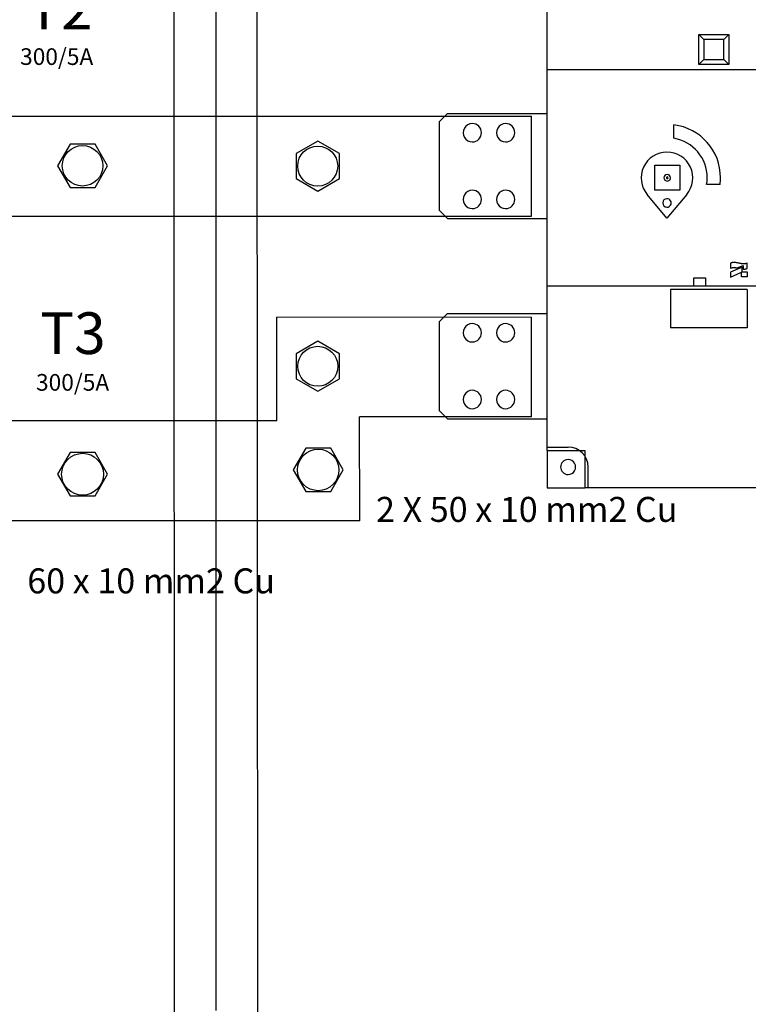
# Model space of a CAD drawing. Units: millimetres. Extents: x -3346 to 13869, y 2882 to 5365.
# Drawn here: x 5362 to 5800, y 3680 to 4270 of the extents above; entities that cross this region are included whole.
import ezdxf

# ---------------------------------------------------------------- set-up
doc = ezdxf.new("R2010")
doc.units = ezdxf.units.MM
for name, color, linetype in [('berendezés', 7, 'Continuous'), ('EL_berendezés', 40, 'Continuous'), ('EL_szöveg', 161, 'Continuous'), ('MAIN-1', 7, 'Continuous'), ('MAIN-2', 7, 'Continuous')]:
    doc.layers.add(name, color=color, linetype=linetype)
doc.styles.get("Standard").update_dxf_attribs({"font": 'arial.ttf'})
doc.styles.add('WMF-Arial0', font='arialbd.ttf')

msp = doc.modelspace()

# ---------------------------------------------------------------- linework, layer by layer
at = {"color": 5}
for points in [[(5392.43, 4195.81), (5384.92, 4182.81), (5392.43, 4169.81), (5407.44, 4169.81), (5414.94, 4182.81), (5407.44, 4195.81)], [(5392.42, 4010.81), (5384.92, 3997.81), (5392.42, 3984.81), (5407.43, 3984.81), (5414.94, 3997.81), (5407.43, 4010.81)], [(5533.89, 4013.36), (5526.38, 4000.36), (5533.89, 3987.36), (5548.9, 3987.36), (5556.4, 4000.36), (5548.9, 4013.36)]]:
    msp.add_lwpolyline(points, close=True, dxfattribs=at)
at = {"color": 5, "linetype": 'Continuous', "lineweight": 30}
for points in [[(5528.09, 4175.12), (5541.09, 4167.61), (5554.09, 4175.12), (5554.09, 4190.13), (5541.09, 4197.64), (5528.09, 4190.13)], [(5528.13, 4055.06), (5541.13, 4047.55), (5554.13, 4055.06), (5554.13, 4070.07), (5541.13, 4077.57), (5528.13, 4070.07)]]:
    msp.add_lwpolyline(points, close=True, dxfattribs=at)
at = {"color": 5}
for centre, radius in [((5399.93, 4182.81), 12.15), ((5399.93, 3997.81), 12.55), ((5541.39, 4000.36), 12.45)]:
    msp.add_circle(centre, radius, dxfattribs=at)
at = {"color": 5, "linetype": 'Continuous', "lineweight": 30}
for centre in [(5541.09, 4182.63), (5541.13, 4062.56)]:
    msp.add_circle(centre, 12, dxfattribs=at)
at = {"layer": 'berendezés', "color": 5, "linetype": 'Continuous', "lineweight": 30}
for p, q in [((5351.35, 4212.64), (5669.4, 4212.64)), ((5351.35, 4152.64), (5669.4, 4152.64)), ((5516.51, 4029.79), (5516.46, 4091.97)), ((5669.4, 4091.89), (5516.47, 4091.97)), ((5516.51, 4029.79), (5351.37, 4029.83)), ((5566.33, 3969.78), (5566.27, 4032.21)), ((5669.4, 4032.21), (5566.27, 4032.21)), ((5566.34, 3969.78), (5351.37, 3969.83))]:
    msp.add_line(p, q, dxfattribs=at)
at = {"layer": 'EL_berendezés', "color": 116, "linetype": 'Continuous', "true_color": 0x136734}
for p, q in [((5480.09, 3732.68), (5480.09, 4537.68)), ((5455.09, 3481.02), (5454.93, 4532.89)), ((5480.09, 3676.21), (5480.09, 4533.09)), ((5480.09, 3681.02), (5480.09, 4532.9)), ((5504.28, 4533.11), (5505.09, 3480.86))]:
    msp.add_line(p, q, dxfattribs=at)
at = {"layer": 'MAIN-1', "color": 5}
for p, q in [((5678.9, 4240.63), (5678.9, 4339.13)), ((5769.9, 4243.63), (5769.9, 4261.63)), ((5769.9, 4261.63), (5787.9, 4261.63)), ((5769.9, 4261.63), (5772.9, 4258.63)), ((5772.9, 4258.63), (5772.9, 4246.63)), ((5784.9, 4258.63), (5772.9, 4258.63)), ((5787.9, 4261.63), (5784.9, 4258.63)), ((5784.9, 4246.63), (5784.9, 4258.63)), ((5787.9, 4261.63), (5787.9, 4243.63)), ((5772.9, 4246.63), (5769.9, 4243.63)), ((5772.9, 4246.63), (5784.9, 4246.63)), ((5784.9, 4246.63), (5787.9, 4243.63)), ((5678.9, 4110.63), (5678.9, 4240.63)), ((5678.9, 4240.63), (5878.9, 4240.63)), ((5787.9, 4243.63), (5769.9, 4243.63)), ((5618.9, 4214.13), (5613.9, 4209.13)), ((5618.9, 4214.13), (5678.9, 4214.13)), ((5669.4, 4152.64), (5669.4, 4212.64)), ((5613.9, 4209.13), (5613.9, 4156.13)), ((5754.9, 4199.29), (5754.9, 4207.37)), ((5743.4, 4168.13), (5743.4, 4183.13)), ((5743.4, 4183.13), (5758.4, 4183.13)), ((5758.4, 4183.13), (5758.4, 4168.13)), ((5782.65, 4171.63), (5774.57, 4171.63)), ((5750.75, 4151.41), (5738.88, 4165.56)), ((5758.4, 4168.13), (5743.4, 4168.13)), ((5762.63, 4165.56), (5750.75, 4151.41)), ((5613.9, 4156.13), (5618.9, 4151.13)), ((5618.9, 4151.13), (5678.9, 4151.13)), ((5789.22, 4124.57), (5788.86, 4124.42)), ((5788.86, 4124.42), (5788.86, 4121.35)), ((5789.58, 4124.68), (5789.22, 4124.57)), ((5789.94, 4124.76), (5789.58, 4124.68)), ((5790.3, 4124.81), (5789.94, 4124.76)), ((5790.67, 4124.84), (5790.3, 4124.81)), ((5791.04, 4124.84), (5790.67, 4124.84)), ((5791.41, 4124.82), (5791.04, 4124.84)), ((5791.79, 4124.79), (5791.41, 4124.82)), ((5792.16, 4124.74), (5791.79, 4124.79)), ((5792.54, 4124.68), (5792.16, 4124.74)), ((5792.92, 4124.61), (5792.54, 4124.68)), ((5793.3, 4124.53), (5792.92, 4124.61)), ((5792.94, 4121.52), (5796.44, 4123.08)), ((5793.68, 4124.45), (5793.3, 4124.53)), ((5794.06, 4124.36), (5793.68, 4124.45)), ((5794.44, 4124.28), (5794.06, 4124.36)), ((5794.81, 4124.2), (5794.44, 4124.28)), ((5795.19, 4124.13), (5794.81, 4124.2)), ((5795.57, 4124.07), (5795.19, 4124.13)), ((5795.94, 4124.02), (5795.57, 4124.07)), ((5796.32, 4123.99), (5795.94, 4124.02)), ((5796.69, 4123.97), (5796.32, 4123.99)), ((5796.44, 4123.08), (5796.44, 4120.86)), ((5797.06, 4123.98), (5796.69, 4123.97)), ((5797.43, 4124), (5797.06, 4123.98)), ((5797.79, 4124.05), (5797.43, 4124)), ((5798.15, 4124.14), (5797.79, 4124.05)), ((5798.51, 4124.25), (5798.15, 4124.14)), ((5798.86, 4124.39), (5798.51, 4124.25)), ((5798.86, 4121.25), (5798.86, 4124.39)), ((5795.79, 4122.09), (5788.86, 4119.01)), ((5788.86, 4121.35), (5789.12, 4121.46)), ((5788.86, 4119.01), (5788.86, 4115.95)), ((5788.86, 4115.95), (5795.54, 4118.92)), ((5789.12, 4121.46), (5789.38, 4121.54)), ((5789.38, 4121.54), (5789.64, 4121.61)), ((5789.64, 4121.61), (5789.9, 4121.67)), ((5789.9, 4121.67), (5790.17, 4121.71)), ((5790.17, 4121.71), (5790.44, 4121.74)), ((5790.44, 4121.74), (5790.72, 4121.75)), ((5790.72, 4121.75), (5790.99, 4121.76)), ((5790.99, 4121.76), (5791.27, 4121.75)), ((5791.27, 4121.75), (5791.55, 4121.73)), ((5791.55, 4121.73), (5791.82, 4121.71)), ((5791.82, 4121.71), (5792.1, 4121.67)), ((5792.1, 4121.67), (5792.38, 4121.63)), ((5792.38, 4121.63), (5792.66, 4121.58)), ((5792.66, 4121.58), (5792.94, 4121.52)), ((5795.54, 4116.27), (5795.54, 4118.92)), ((5795.79, 4119.3), (5795.79, 4122.09)), ((5795.79, 4119.3), (5798.86, 4119.3)), ((5796.44, 4120.86), (5796.67, 4120.85)), ((5796.67, 4120.85), (5796.9, 4120.85)), ((5796.9, 4120.85), (5797.12, 4120.86)), ((5797.12, 4120.86), (5797.35, 4120.87)), ((5797.35, 4120.87), (5797.57, 4120.9)), ((5797.57, 4120.9), (5797.79, 4120.93)), ((5797.79, 4120.93), (5798.01, 4120.98)), ((5798.01, 4120.98), (5798.23, 4121.03)), ((5798.23, 4121.03), (5798.44, 4121.09)), ((5798.44, 4121.09), (5798.66, 4121.17)), ((5798.66, 4121.17), (5798.86, 4121.25)), ((5798.86, 4119.3), (5798.86, 4116.27)), ((5798.86, 4116.27), (5795.54, 4116.27)), ((5678.9, 4012.13), (5678.9, 4110.63)), ((5878.9, 4110.63), (5678.9, 4110.63)), ((5798.9, 4108.63), (5752.9, 4108.63)), ((5752.9, 4108.63), (5752.9, 4085.63)), ((5798.9, 4108.63), (5798.9, 4085.63)), ((5618.9, 4094.13), (5613.9, 4089.13)), ((5618.9, 4094.13), (5678.9, 4094.13)), ((5613.9, 4089.13), (5613.9, 4036.13)), ((5669.4, 4032.21), (5669.4, 4092.1)), ((5798.9, 4085.63), (5752.9, 4085.63)), ((5613.9, 4036.13), (5618.9, 4031.13)), ((5618.9, 4031.13), (5678.9, 4031.13)), ((5678.9, 4012.13), (5678.9, 3989.63)), ((5678.9, 4012.13), (5701.4, 4012.13)), ((5701.4, 4012.13), (5701.4, 3989.63)), ((5678.9, 3989.63), (5701.4, 3989.63)), ((5856.4, 3989.63), (5701.4, 3989.63))]:
    msp.add_line(p, q, dxfattribs=at)
for centre, radius, start, end in [((5633.9, 4202.63), 5.5, 90, 270.00002), ((5633.9, 4202.63), 5.5, 0.00002, 90), ((5653.9, 4202.63), 5.5, 90, 270.00002), ((5653.9, 4202.63), 5.5, 0.00002, 90), ((5750.9, 4175.63), 32, 0.00002, 82.81923), ((5633.9, 4202.63), 5.5, 270.00002, 0.00002), ((5653.9, 4202.63), 5.5, 270.00002, 0.00002), ((5750.9, 4175.63), 24, 0.00002, 80.40594), ((5750.75, 4175.52), 15.5, 90, 220), ((5750.75, 4175.52), 15.5, 320, 90), ((5750.9, 4175.63), 2, 90, 179.99998), ((5750.9, 4175.63), 2, 0.00002, 90), ((5750.9, 4175.63), 2, 179.99998, 0.00002), ((5750.9, 4175.63), 24, 350.40596, 0.00002), ((5750.9, 4175.63), 32, 352.81925, 0.00002), ((5633.9, 4162.63), 5.5, 90, 270.00002), ((5633.9, 4162.63), 5.5, 0.00002, 90), ((5653.9, 4162.63), 5.5, 90, 270.00002), ((5653.9, 4162.63), 5.5, 0.00002, 90), ((5633.9, 4162.63), 5.5, 270.00002, 0.00002), ((5653.9, 4162.63), 5.5, 270.00002, 0.00002), ((5750.75, 4160.52), 2.55, 90, 269.99998), ((5750.75, 4160.52), 2.55, 269.99998, 90), ((5633.9, 4082.63), 5.5, 90, 270.00002), ((5633.9, 4082.63), 5.5, 0.00002, 90), ((5653.9, 4082.63), 5.5, 90, 270.00002), ((5653.9, 4082.63), 5.5, 0.00002, 90), ((5633.9, 4082.63), 5.5, 270.00002, 0.00002), ((5653.9, 4082.63), 5.5, 270.00002, 0.00002), ((5633.9, 4042.63), 5.5, 90, 270.00002), ((5633.9, 4042.63), 5.5, 0.00002, 90), ((5653.9, 4042.63), 5.5, 90, 270.00002), ((5653.9, 4042.63), 5.5, 0.00002, 90), ((5633.9, 4042.63), 5.5, 270.00002, 0.00002), ((5653.9, 4042.63), 5.5, 270.00002, 0.00002), ((5691.4, 4002.13), 4.5, 90, 269.99998), ((5691.4, 4002.13), 4.5, 269.99998, 90)]:
    msp.add_arc(centre, radius, start, end, dxfattribs=at)
at = {"layer": 'MAIN-2', "color": 5}
for p, q in [((5772.9, 4258.63), (5772.9, 4258.63)), ((5784.9, 4258.63), (5784.9, 4258.63)), ((5772.9, 4246.63), (5772.9, 4246.63)), ((5784.9, 4246.63), (5784.9, 4246.63)), ((5678.9, 4240.63), (5678.9, 4240.63)), ((5618.9, 4214.13), (5618.9, 4214.13)), ((5678.9, 4214.13), (5678.9, 4214.13)), ((5613.9, 4209.13), (5613.9, 4209.13)), ((5754.9, 4207.37), (5754.9, 4207.37)), ((5754.9, 4199.29), (5754.9, 4199.29)), ((5743.4, 4183.13), (5743.4, 4183.13)), ((5758.4, 4183.13), (5758.4, 4183.13)), ((5774.57, 4171.63), (5774.57, 4171.63)), ((5782.65, 4171.63), (5782.65, 4171.63)), ((5738.88, 4165.56), (5738.88, 4165.56)), ((5743.4, 4168.13), (5743.4, 4168.13)), ((5758.4, 4168.13), (5758.4, 4168.13)), ((5762.63, 4165.56), (5762.63, 4165.56)), ((5613.9, 4156.13), (5613.9, 4156.13)), ((5618.9, 4151.13), (5618.9, 4151.13)), ((5678.9, 4151.13), (5678.9, 4151.13)), ((5750.75, 4151.41), (5750.75, 4151.41)), ((5788.86, 4124.42), (5788.86, 4124.42)), ((5796.44, 4123.08), (5796.44, 4123.08)), ((5798.86, 4124.39), (5798.86, 4124.39)), ((5788.86, 4121.35), (5788.86, 4121.35)), ((5788.86, 4119.01), (5788.86, 4119.01)), ((5792.94, 4121.52), (5792.94, 4121.52)), ((5795.54, 4118.92), (5795.54, 4118.92)), ((5795.79, 4122.09), (5795.79, 4122.09)), ((5795.79, 4119.3), (5795.79, 4119.3)), ((5796.44, 4120.86), (5796.44, 4120.86)), ((5798.86, 4121.25), (5798.86, 4121.25)), ((5798.86, 4119.3), (5798.86, 4119.3)), ((5766.9, 4115.63), (5773.9, 4115.63)), ((5766.9, 4110.63), (5766.9, 4115.63)), ((5766.9, 4115.63), (5766.9, 4115.63)), ((5773.9, 4115.63), (5773.9, 4110.63)), ((5773.9, 4115.63), (5773.9, 4115.63)), ((5788.86, 4115.95), (5788.86, 4115.95)), ((5795.54, 4116.27), (5795.54, 4116.27)), ((5798.86, 4116.27), (5798.86, 4116.27)), ((5678.9, 4110.63), (5678.9, 4110.63)), ((5752.9, 4108.63), (5752.9, 4108.63)), ((5766.9, 4110.63), (5766.9, 4110.63)), ((5773.9, 4110.63), (5773.9, 4110.63)), ((5798.9, 4108.63), (5798.9, 4108.63)), ((5618.9, 4094.13), (5618.9, 4094.13)), ((5678.9, 4094.13), (5678.9, 4094.13)), ((5613.9, 4089.13), (5613.9, 4089.13)), ((5752.9, 4085.63), (5752.9, 4085.63)), ((5798.9, 4085.63), (5798.9, 4085.63)), ((5613.9, 4036.13), (5613.9, 4036.13)), ((5618.9, 4031.13), (5618.9, 4031.13)), ((5678.9, 4031.13), (5678.9, 4031.13)), ((5678.9, 4014.13), (5678.9, 4014.13)), ((5678.9, 4014.13), (5691.4, 4014.13)), ((5678.9, 4012.13), (5678.9, 4012.13)), ((5691.4, 4014.13), (5691.4, 4014.13)), ((5701.4, 4012.13), (5701.4, 4012.13)), ((5703.4, 3989.63), (5703.4, 4002.13)), ((5703.4, 4002.13), (5703.4, 4002.13)), ((5678.9, 3989.63), (5678.9, 3989.63)), ((5701.4, 3989.63), (5701.4, 3989.63)), ((5703.4, 3989.63), (5703.4, 3989.63))]:
    msp.add_line(p, q, dxfattribs=at)
for centre, radius, start, end in [((5750.9, 4175.63), 0.5, 90, 270.00002), ((5750.9, 4175.63), 0.5, 270.00002, 90), ((5691.4, 4002.13), 12, 0.00002, 90)]:
    msp.add_arc(centre, radius, start, end, dxfattribs=at)

# ---------------------------------------------------------------- texts
at = {"layer": 'EL_szöveg', "color": 5, "style": 'WMF-Arial0', "oblique": 15}
for s, height, p in [('T2', 25, (5366.64, 4264.63)), ('300/5A', 10, (5362.45, 4243.32)), ('T3', 25, (5374.44, 4069.92)), ('300/5A', 10, (5372, 4047.91))]:
    msp.add_text(s, height=height, rotation=359.9791, dxfattribs=at).set_placement(p)
at = {"layer": 'EL_szöveg', "color": 5}
for s, p in [('2 X 50 x 10 mm2 Cu', (5576.1, 3969.2)), ('60 x 10 mm2 Cu', (5366.75, 3926.33))]:
    msp.add_text(s, height=15, dxfattribs=at).set_placement(p)

doc.saveas('drawing.dxf')
